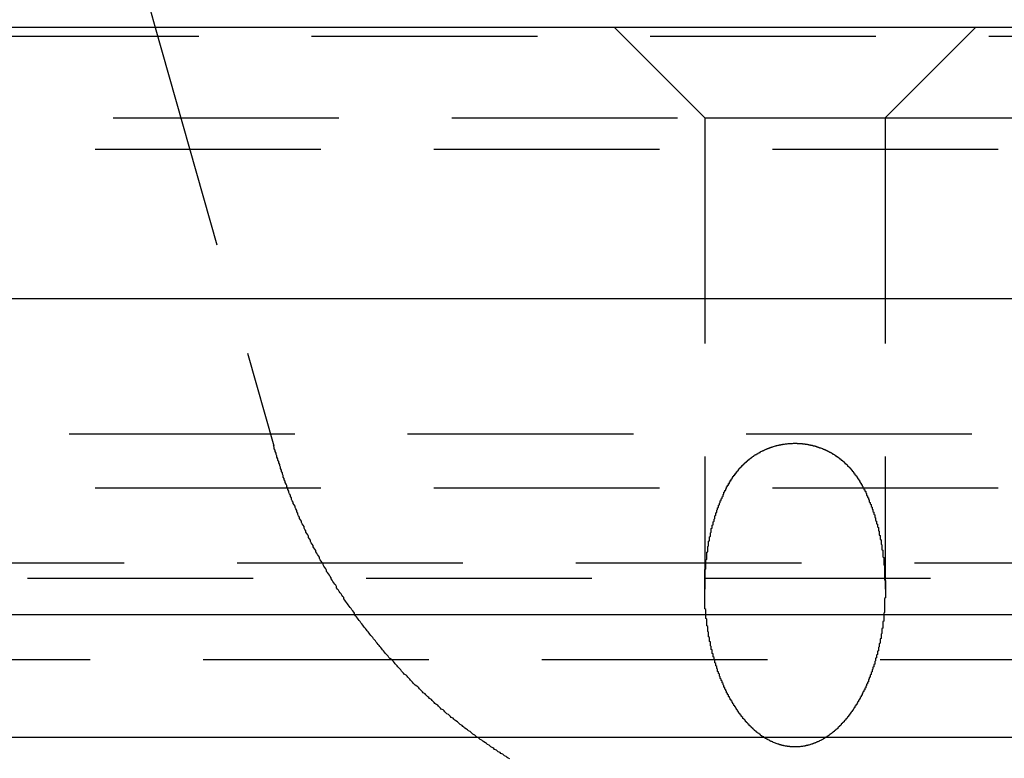
# Model space of a CAD drawing. Extents: x 2115 to 3258, y -229 to 595.
# Drawn here: x 2357 to 2367, y 474 to 482 of the extents above; entities that cross this region are included whole.
import ezdxf

# ---------------------------------------------------------------- set-up
doc = ezdxf.new("R2010")
doc.units = 0
doc.header["$LTSCALE"] = 10
doc.linetypes.add('VERDECKT', pattern=[0.375, 0.25, -0.125])
doc.layers.get('0').update_dxf_attribs({"linetype": 'CONTINUOUS'})
doc.layers.add('STEMPEL', color=3, linetype='CONTINUOUS')

# ---------------------------------------------------------------- blocks, each defined once
blk = doc.blocks.new('A$C7F0B5636')
at = {"linetype": 'CONTINUOUS', "extrusion": (0, 1, -2e-16)}
for p, q in [((1293.6167, 87.2019), (1295.0319, 82.2019)), ((1552.1167, 82.2019), (1052.1167, 82.2019)), ((1052.1167, 79.2019), (1552.1167, 79.2019)), ((1220.7994, 75.7019), (1417.1167, 75.7019)), ((1221.2477, 74.3424), (1416.4828, 74.3424))]:
    blk.add_line(p, q, dxfattribs=at)
at = {"color": 1, "linetype": 'VERDECKT', "extrusion": (0, 1, -2e-16)}
for p, q in [((1295.0319, 82.2019), (1296.3435, 77.5679)), ((1301.1167, 81.2019), (1300.1167, 82.2019)), ((1303.1167, 81.2019), (1304.1167, 82.2019)), ((1340.5138, 82.1019), (1263.7197, 82.1019)), ((1257.0667, 81.2019), (1301.1167, 81.2019)), ((1301.1167, 81.2019), (1303.1167, 81.2019)), ((1301.1167, 81.2019), (1301.1167, 75.982)), ((1303.1167, 81.2019), (1347.1667, 81.2019)), ((1303.1167, 81.2019), (1303.1167, 75.982)), ((1256.8667, 80.8555), (1347.3667, 80.8555)), ((1226.5771, 77.7019), (1408.9459, 77.7019)), ((1256.8667, 77.1019), (1347.3667, 77.1019)), ((1250.9392, 76.2724), (1353.2942, 76.2724)), ((1263.6167, 76.1019), (1340.6167, 76.1019)), ((1263.6167, 76.1019), (1340.6167, 76.1019)), ((1261.8116, 75.2019), (1359.1167, 75.2019))]:
    blk.add_line(p, q, dxfattribs=at)
at = {"color": 1}
for points in [[(1298.96, 74.1006, 0), (1298.94, 74.1092, 0), (1298.93, 74.1179, 0), (1298.92, 74.1266, 0), (1298.9, 74.1353, 0), (1298.89, 74.1441, 0), (1298.88, 74.1528, 0), (1298.86, 74.1617, 0), (1298.85, 74.1705, 0), (1298.83, 74.1794, 0), (1298.82, 74.1883, 0), (1298.81, 74.1973, 0), (1298.79, 74.2063, 0), (1298.78, 74.2153, 0), (1298.77, 74.2244, 0), (1298.75, 74.2335, 0), (1298.74, 74.2426, 0), (1298.73, 74.2518, 0), (1298.71, 74.2609, 0), (1298.7, 74.2702, 0), (1298.69, 74.2794, 0), (1298.67, 74.2887, 0), (1298.66, 74.298, 0), (1298.65, 74.3074, 0), (1298.63, 74.3168, 0), (1298.62, 74.3262, 0), (1298.61, 74.3356, 0), (1298.59, 74.3451, 0), (1298.58, 74.3546, 0), (1298.57, 74.3642, 0), (1298.55, 74.3737, 0), (1298.54, 74.3833, 0), (1298.53, 74.393, 0), (1298.52, 74.4026, 0), (1298.5, 74.4123, 0), (1298.49, 74.422, 0), (1298.48, 74.4318, 0), (1298.46, 74.4416, 0), (1298.45, 74.4514, 0), (1298.44, 74.4612, 0), (1298.43, 74.4711, 0), (1298.41, 74.4809, 0), (1298.4, 74.4909, 0), (1298.39, 74.5008, 0), (1298.38, 74.5108, 0), (1298.36, 74.5208, 0), (1298.35, 74.5308, 0), (1298.34, 74.5409, 0), (1298.33, 74.5509, 0), (1298.31, 74.5611, 0), (1298.3, 74.5712, 0), (1298.29, 74.5813, 0), (1298.28, 74.5915, 0), (1298.26, 74.6017, 0), (1298.25, 74.612, 0), (1298.24, 74.6222, 0), (1298.23, 74.6325, 0), (1298.22, 74.6428, 0), (1298.2, 74.6532, 0), (1298.19, 74.6635, 0), (1298.18, 74.6739, 0), (1298.17, 74.6843, 0), (1298.16, 74.6947, 0), (1298.14, 74.7052, 0), (1298.13, 74.7157, 0), (1298.12, 74.7262, 0), (1298.11, 74.7367, 0), (1298.1, 74.7472, 0), (1298.09, 74.7578, 0), (1298.07, 74.7684, 0), (1298.06, 74.779, 0), (1298.05, 74.7897, 0), (1298.04, 74.8003, 0), (1298.03, 74.811, 0), (1298.02, 74.8217, 0), (1298, 74.8324, 0), (1297.99, 74.8432, 0), (1297.98, 74.8539, 0), (1297.97, 74.8647, 0), (1297.96, 74.8755, 0), (1297.95, 74.8863, 0), (1297.94, 74.8972, 0), (1297.93, 74.908, 0), (1297.91, 74.9189, 0), (1297.9, 74.9298, 0), (1297.89, 74.9407, 0), (1297.88, 74.9517, 0), (1297.87, 74.9626, 0), (1297.86, 74.9736, 0), (1297.85, 74.9847, 0), (1297.84, 74.9957, 0), (1297.83, 75.0068, 0), (1297.82, 75.018, 0), (1297.81, 75.0292, 0), (1297.79, 75.0404, 0), (1297.78, 75.0516, 0), (1297.77, 75.0629, 0), (1297.76, 75.0743, 0), (1297.75, 75.0857, 0), (1297.74, 75.0971, 0), (1297.73, 75.1085, 0), (1297.72, 75.12, 0), (1297.71, 75.1315, 0), (1297.7, 75.1431, 0), (1297.69, 75.1547, 0), (1297.68, 75.1663, 0), (1297.67, 75.178, 0), (1297.66, 75.1897, 0), (1297.65, 75.2015, 0), (1297.63, 75.2133, 0), (1297.62, 75.2251, 0), (1297.61, 75.2369, 0), (1297.6, 75.2488, 0), (1297.59, 75.2608, 0), (1297.58, 75.2727, 0), (1297.57, 75.2847, 0), (1297.56, 75.2968, 0), (1297.55, 75.3088, 0), (1297.54, 75.321, 0), (1297.53, 75.3331, 0), (1297.52, 75.3453, 0), (1297.51, 75.3575, 0), (1297.5, 75.3697, 0), (1297.49, 75.382, 0), (1297.48, 75.3943, 0), (1297.47, 75.4067, 0), (1297.46, 75.4191, 0), (1297.45, 75.4315, 0), (1297.44, 75.444, 0), (1297.43, 75.4564, 0), (1297.42, 75.469, 0), (1297.41, 75.4815, 0), (1297.4, 75.4941, 0), (1297.39, 75.5067, 0), (1297.38, 75.5194, 0), (1297.37, 75.5321, 0), (1297.36, 75.5448, 0), (1297.35, 75.5576, 0), (1297.34, 75.5704, 0), (1297.33, 75.5832, 0), (1297.32, 75.5961, 0), (1297.31, 75.6089, 0), (1297.3, 75.6219, 0), (1297.29, 75.6348, 0), (1297.28, 75.6478, 0), (1297.27, 75.6608, 0), (1297.26, 75.6739, 0), (1297.25, 75.687, 0), (1297.24, 75.7001, 0), (1297.24, 75.7132, 0), (1297.23, 75.7264, 0), (1297.22, 75.7396, 0), (1297.21, 75.7529, 0), (1297.2, 75.7661, 0), (1297.19, 75.7794, 0), (1297.18, 75.7928, 0), (1297.17, 75.8061, 0), (1297.16, 75.8195, 0), (1297.15, 75.833, 0), (1297.14, 75.8464, 0), (1297.13, 75.8599, 0), (1297.12, 75.8734, 0), (1297.12, 75.887, 0), (1297.11, 75.9006, 0), (1297.1, 75.9142, 0), (1297.09, 75.9278, 0), (1297.08, 75.9415, 0), (1297.07, 75.9552, 0), (1297.06, 75.9689, 0), (1297.05, 75.9826, 0), (1297.04, 75.9964, 0), (1297.04, 76.0102, 0), (1297.03, 76.0241, 0), (1297.02, 76.0379, 0), (1297.01, 76.0518, 0), (1297, 76.0658, 0), (1296.99, 76.0797, 0), (1296.98, 76.0937, 0), (1296.98, 76.1077, 0), (1296.97, 76.1217, 0), (1296.96, 76.1358, 0), (1296.95, 76.1499, 0), (1296.94, 76.164, 0), (1296.93, 76.1781, 0), (1296.93, 76.1923, 0), (1296.92, 76.2065, 0), (1296.91, 76.2207, 0), (1296.9, 76.2349, 0), (1296.89, 76.2492, 0), (1296.89, 76.2635, 0), (1296.88, 76.2778, 0), (1296.87, 76.2921, 0), (1296.86, 76.3065, 0), (1296.85, 76.3209, 0), (1296.85, 76.3353, 0), (1296.84, 76.3498, 0), (1296.83, 76.3642, 0), (1296.82, 76.3787, 0), (1296.81, 76.3932, 0), (1296.81, 76.4078, 0), (1296.8, 76.4223, 0), (1296.79, 76.4369, 0), (1296.78, 76.4515, 0), (1296.78, 76.4661, 0), (1296.77, 76.4808, 0), (1296.76, 76.4955, 0), (1296.75, 76.5101, 0), (1296.75, 76.5249, 0), (1296.74, 76.5396, 0), (1296.73, 76.5544, 0), (1296.73, 76.5691, 0), (1296.72, 76.584, 0), (1296.71, 76.5988, 0), (1296.7, 76.6136, 0), (1296.7, 76.6285, 0), (1296.69, 76.6434, 0), (1296.68, 76.6583, 0), (1296.68, 76.6732, 0), (1296.67, 76.6882, 0), (1296.66, 76.7031, 0), (1296.65, 76.7181, 0), (1296.65, 76.7331, 0), (1296.64, 76.7481, 0), (1296.63, 76.7632, 0), (1296.63, 76.7783, 0), (1296.62, 76.7933, 0), (1296.61, 76.8084, 0), (1296.61, 76.8236, 0), (1296.6, 76.8387, 0), (1296.6, 76.8539, 0), (1296.59, 76.869, 0), (1296.58, 76.8842, 0), (1296.58, 76.8994, 0), (1296.57, 76.9147, 0), (1296.56, 76.9299, 0), (1296.56, 76.9452, 0), (1296.55, 76.9605, 0), (1296.54, 76.9758, 0), (1296.54, 76.9911, 0), (1296.53, 77.0064, 0), (1296.53, 77.0218, 0), (1296.52, 77.0371, 0), (1296.51, 77.0525, 0), (1296.51, 77.0679, 0), (1296.5, 77.0833, 0), (1296.5, 77.0988, 0), (1296.49, 77.1142, 0), (1296.49, 77.1297, 0), (1296.48, 77.1451, 0), (1296.47, 77.1606, 0), (1296.47, 77.1761, 0), (1296.46, 77.1916, 0), (1296.46, 77.2072, 0), (1296.45, 77.2227, 0), (1296.45, 77.2383, 0), (1296.44, 77.2539, 0), (1296.44, 77.2694, 0), (1296.43, 77.285, 0), (1296.43, 77.3007, 0), (1296.42, 77.3163, 0), (1296.42, 77.3319, 0), (1296.41, 77.3476, 0), (1296.41, 77.3632, 0), (1296.4, 77.3789, 0), (1296.4, 77.3946, 0), (1296.39, 77.4103, 0), (1296.39, 77.426, 0), (1296.38, 77.4417, 0), (1296.38, 77.4575, 0), (1296.37, 77.4732, 0), (1296.37, 77.489, 0), (1296.36, 77.5047, 0), (1296.36, 77.5205, 0), (1296.35, 77.5363, 0), (1296.35, 77.5521, 0), (1296.34, 77.5679, 0)], [(1301.33, 77.0514, 0), (1301.33, 77.0547, 0), (1301.34, 77.0579, 0), (1301.34, 77.0611, 0), (1301.34, 77.0644, 0), (1301.34, 77.0676, 0), (1301.34, 77.0708, 0), (1301.34, 77.074, 0), (1301.35, 77.0772, 0), (1301.35, 77.0804, 0), (1301.35, 77.0836, 0), (1301.35, 77.0868, 0), (1301.35, 77.09, 0), (1301.35, 77.0932, 0), (1301.36, 77.0964, 0), (1301.36, 77.0995, 0), (1301.36, 77.1027, 0), (1301.36, 77.1059, 0), (1301.36, 77.109, 0), (1301.36, 77.1122, 0), (1301.36, 77.1153, 0), (1301.37, 77.1185, 0), (1301.37, 77.1216, 0), (1301.37, 77.1247, 0), (1301.37, 77.1279, 0), (1301.37, 77.131, 0), (1301.38, 77.1341, 0), (1301.38, 77.1372, 0), (1301.38, 77.1403, 0), (1301.38, 77.1434, 0), (1301.38, 77.1465, 0), (1301.38, 77.1496, 0), (1301.39, 77.1527, 0), (1301.39, 77.1558, 0), (1301.39, 77.1588, 0), (1301.39, 77.1619, 0), (1301.39, 77.165, 0), (1301.39, 77.168, 0), (1301.4, 77.1711, 0), (1301.4, 77.1741, 0), (1301.4, 77.1771, 0), (1301.4, 77.1802, 0), (1301.4, 77.1832, 0), (1301.41, 77.1862, 0), (1301.41, 77.1892, 0), (1301.41, 77.1922, 0), (1301.41, 77.1952, 0), (1301.41, 77.1982, 0), (1301.42, 77.2012, 0), (1301.42, 77.2042, 0), (1301.42, 77.2072, 0), (1301.42, 77.2101, 0), (1301.42, 77.2131, 0), (1301.43, 77.216, 0), (1301.43, 77.219, 0), (1301.43, 77.2219, 0), (1301.43, 77.2248, 0), (1301.43, 77.2278, 0), (1301.44, 77.2307, 0), (1301.44, 77.2336, 0), (1301.44, 77.2365, 0), (1301.44, 77.2394, 0), (1301.44, 77.2423, 0), (1301.45, 77.2452, 0), (1301.45, 77.2481, 0), (1301.45, 77.2509, 0), (1301.45, 77.2538, 0), (1301.45, 77.2566, 0), (1301.46, 77.2595, 0), (1301.46, 77.2623, 0), (1301.46, 77.2652, 0), (1301.46, 77.268, 0), (1301.47, 77.2708, 0), (1301.47, 77.2736, 0), (1301.47, 77.2764, 0), (1301.47, 77.2792, 0), (1301.47, 77.282, 0), (1301.48, 77.2848, 0), (1301.48, 77.2876, 0), (1301.48, 77.2903, 0), (1301.48, 77.2931, 0), (1301.49, 77.2958, 0), (1301.49, 77.2986, 0), (1301.49, 77.3013, 0), (1301.49, 77.304, 0), (1301.49, 77.3067, 0), (1301.5, 77.3095, 0), (1301.5, 77.3122, 0), (1301.5, 77.3148, 0), (1301.5, 77.3175, 0), (1301.51, 77.3202, 0), (1301.51, 77.3229, 0), (1301.51, 77.3255, 0), (1301.51, 77.3282, 0), (1301.52, 77.3308, 0), (1301.52, 77.3334, 0), (1301.52, 77.3361, 0), (1301.52, 77.3387, 0), (1301.53, 77.3413, 0), (1301.53, 77.3439, 0), (1301.53, 77.3465, 0), (1301.53, 77.349, 0), (1301.54, 77.3516, 0), (1301.54, 77.3542, 0), (1301.54, 77.3567, 0), (1301.54, 77.3593, 0), (1301.55, 77.3618, 0), (1301.55, 77.3643, 0), (1301.55, 77.3668, 0), (1301.55, 77.3693, 0), (1301.56, 77.3718, 0), (1301.56, 77.3743, 0), (1301.56, 77.3768, 0), (1301.56, 77.3793, 0), (1301.57, 77.3817, 0), (1301.57, 77.3842, 0), (1301.57, 77.3866, 0), (1301.58, 77.389, 0), (1301.58, 77.3914, 0), (1301.58, 77.3938, 0), (1301.58, 77.3962, 0), (1301.59, 77.3986, 0), (1301.59, 77.401, 0), (1301.59, 77.4033, 0), (1301.59, 77.4057, 0), (1301.6, 77.408, 0), (1301.6, 77.4104, 0), (1301.6, 77.4127, 0), (1301.61, 77.415, 0), (1301.61, 77.4173, 0), (1301.61, 77.4196, 0), (1301.61, 77.4219, 0), (1301.62, 77.4241, 0), (1301.62, 77.4264, 0), (1301.62, 77.4286, 0), (1301.63, 77.4309, 0), (1301.63, 77.4331, 0), (1301.63, 77.4353, 0), (1301.63, 77.4375, 0), (1301.64, 77.4397, 0), (1301.64, 77.4418, 0), (1301.64, 77.444, 0), (1301.65, 77.4462, 0), (1301.65, 77.4483, 0), (1301.65, 77.4504, 0), (1301.66, 77.4526, 0), (1301.66, 77.4547, 0), (1301.66, 77.4567, 0), (1301.66, 77.4588, 0), (1301.67, 77.4609, 0), (1301.67, 77.4629, 0), (1301.67, 77.465, 0), (1301.68, 77.467, 0), (1301.68, 77.469, 0), (1301.68, 77.471, 0), (1301.69, 77.473, 0), (1301.69, 77.475, 0), (1301.69, 77.4769, 0), (1301.7, 77.4789, 0), (1301.7, 77.4808, 0), (1301.7, 77.4827, 0), (1301.71, 77.4846, 0), (1301.71, 77.4865, 0), (1301.71, 77.4884, 0), (1301.72, 77.4903, 0), (1301.72, 77.4921, 0), (1301.72, 77.4939, 0), (1301.73, 77.4958, 0), (1301.73, 77.4976, 0), (1301.73, 77.4994, 0), (1301.73, 77.5011, 0), (1301.74, 77.5029, 0), (1301.74, 77.5047, 0), (1301.74, 77.5064, 0), (1301.75, 77.5081, 0), (1301.75, 77.5098, 0), (1301.76, 77.5115, 0), (1301.76, 77.5132, 0), (1301.76, 77.5149, 0), (1301.77, 77.5165, 0), (1301.77, 77.5182, 0), (1301.77, 77.5198, 0), (1301.78, 77.5214, 0), (1301.78, 77.523, 0), (1301.78, 77.5245, 0), (1301.79, 77.5261, 0), (1301.79, 77.5277, 0), (1301.79, 77.5292, 0), (1301.8, 77.5307, 0), (1301.8, 77.5322, 0), (1301.8, 77.5337, 0), (1301.81, 77.5351, 0), (1301.81, 77.5366, 0), (1301.81, 77.538, 0), (1301.82, 77.5395, 0), (1301.82, 77.5409, 0), (1301.82, 77.5423, 0), (1301.83, 77.5436, 0), (1301.83, 77.545, 0), (1301.84, 77.5463, 0), (1301.84, 77.5477, 0), (1301.84, 77.549, 0), (1301.85, 77.5503, 0), (1301.85, 77.5515, 0), (1301.85, 77.5528, 0), (1301.86, 77.5541, 0), (1301.86, 77.5553, 0), (1301.86, 77.5565, 0), (1301.87, 77.5577, 0), (1301.87, 77.5589, 0), (1301.88, 77.56, 0), (1301.88, 77.5612, 0), (1301.88, 77.5623, 0), (1301.89, 77.5634, 0), (1301.89, 77.5645, 0), (1301.89, 77.5656, 0), (1301.9, 77.5667, 0), (1301.9, 77.5677, 0), (1301.91, 77.5687, 0), (1301.91, 77.5698, 0), (1301.91, 77.5707, 0), (1301.92, 77.5717, 0), (1301.92, 77.5727, 0), (1301.92, 77.5736, 0), (1301.93, 77.5745, 0), (1301.93, 77.5754, 0), (1301.94, 77.5763, 0), (1301.94, 77.5771, 0), (1301.94, 77.578, 0), (1301.95, 77.5788, 0), (1301.95, 77.5796, 0), (1301.96, 77.5804, 0), (1301.96, 77.5812, 0), (1301.96, 77.5819, 0), (1301.97, 77.5827, 0), (1301.97, 77.5834, 0), (1301.97, 77.5841, 0), (1301.98, 77.5847, 0), (1301.98, 77.5854, 0), (1301.99, 77.586, 0), (1301.99, 77.5867, 0), (1301.99, 77.5873, 0), (1302, 77.5878, 0), (1302, 77.5884, 0), (1302.01, 77.5889, 0), (1302.01, 77.5895, 0), (1302.01, 77.59, 0), (1302.02, 77.5905, 0), (1302.02, 77.5909, 0), (1302.03, 77.5914, 0), (1302.03, 77.5918, 0), (1302.03, 77.5922, 0), (1302.04, 77.5926, 0), (1302.04, 77.593, 0), (1302.05, 77.5934, 0), (1302.05, 77.5937, 0), (1302.05, 77.594, 0), (1302.06, 77.5943, 0), (1302.06, 77.5946, 0), (1302.06, 77.5949, 0), (1302.07, 77.5951, 0), (1302.07, 77.5953, 0), (1302.08, 77.5955, 0), (1302.08, 77.5957, 0), (1302.08, 77.5959, 0), (1302.09, 77.596, 0), (1302.09, 77.5961, 0), (1302.1, 77.5962, 0), (1302.1, 77.5963, 0), (1302.1, 77.5964, 0), (1302.11, 77.5964, 0), (1302.11, 77.5965, 0), (1302.12, 77.5965, 0), (1302.12, 77.5965, 0), (1302.12, 77.5964, 0), (1302.13, 77.5964, 0), (1302.13, 77.5963, 0), (1302.14, 77.5962, 0), (1302.14, 77.5961, 0), (1302.14, 77.596, 0), (1302.15, 77.5959, 0), (1302.15, 77.5957, 0), (1302.16, 77.5955, 0), (1302.16, 77.5953, 0), (1302.16, 77.5951, 0), (1302.17, 77.5948, 0), (1302.17, 77.5946, 0), (1302.18, 77.5943, 0), (1302.18, 77.594, 0), (1302.18, 77.5937, 0), (1302.19, 77.5933, 0), (1302.19, 77.593, 0), (1302.2, 77.5926, 0), (1302.2, 77.5922, 0), (1302.2, 77.5918, 0), (1302.21, 77.5914, 0), (1302.21, 77.5909, 0), (1302.22, 77.5904, 0), (1302.22, 77.5899, 0), (1302.22, 77.5894, 0), (1302.23, 77.5889, 0), (1302.23, 77.5884, 0), (1302.24, 77.5878, 0), (1302.24, 77.5872, 0), (1302.24, 77.5866, 0), (1302.25, 77.586, 0), (1302.25, 77.5854, 0), (1302.26, 77.5847, 0), (1302.26, 77.584, 0), (1302.26, 77.5833, 0), (1302.27, 77.5826, 0), (1302.27, 77.5819, 0), (1302.27, 77.5811, 0), (1302.28, 77.5804, 0), (1302.28, 77.5796, 0), (1302.29, 77.5788, 0), (1302.29, 77.5779, 0), (1302.29, 77.5771, 0), (1302.3, 77.5762, 0), (1302.3, 77.5754, 0), (1302.31, 77.5745, 0), (1302.31, 77.5736, 0), (1302.31, 77.5726, 0), (1302.32, 77.5717, 0), (1302.32, 77.5707, 0), (1302.32, 77.5697, 0), (1302.33, 77.5687, 0), (1302.33, 77.5677, 0), (1302.34, 77.5667, 0), (1302.34, 77.5656, 0), (1302.34, 77.5645, 0), (1302.35, 77.5634, 0), (1302.35, 77.5623, 0), (1302.35, 77.5612, 0), (1302.36, 77.5601, 0), (1302.36, 77.5589, 0), (1302.37, 77.5577, 0), (1302.37, 77.5565, 0), (1302.37, 77.5553, 0), (1302.38, 77.5541, 0), (1302.38, 77.5528, 0), (1302.38, 77.5516, 0), (1302.39, 77.5503, 0), (1302.39, 77.549, 0), (1302.39, 77.5476, 0), (1302.4, 77.5463, 0), (1302.4, 77.5449, 0), (1302.41, 77.5436, 0), (1302.41, 77.5422, 0), (1302.41, 77.5408, 0), (1302.42, 77.5393, 0), (1302.42, 77.5379, 0), (1302.42, 77.5364, 0), (1302.43, 77.5349, 0), (1302.43, 77.5334, 0), (1302.43, 77.5319, 0), (1302.44, 77.5304, 0), (1302.44, 77.5288, 0), (1302.45, 77.5272, 0), (1302.45, 77.5256, 0), (1302.45, 77.524, 0), (1302.46, 77.5224, 0), (1302.46, 77.5207, 0), (1302.46, 77.519, 0), (1302.47, 77.5173, 0), (1302.47, 77.5156, 0), (1302.47, 77.5139, 0), (1302.48, 77.5121, 0), (1302.48, 77.5104, 0), (1302.48, 77.5086, 0), (1302.49, 77.5068, 0), (1302.49, 77.5049, 0), (1302.49, 77.5031, 0), (1302.5, 77.5012, 0), (1302.5, 77.4994, 0), (1302.51, 77.4974, 0), (1302.51, 77.4955, 0), (1302.51, 77.4936, 0), (1302.52, 77.4916, 0), (1302.52, 77.4896, 0), (1302.52, 77.4876, 0), (1302.53, 77.4856, 0), (1302.53, 77.4836, 0), (1302.53, 77.4815, 0), (1302.54, 77.4795, 0), (1302.54, 77.4774, 0), (1302.54, 77.4752, 0), (1302.55, 77.4731, 0), (1302.55, 77.4709, 0), (1302.55, 77.4688, 0), (1302.56, 77.4666, 0), (1302.56, 77.4644, 0), (1302.56, 77.4621, 0), (1302.57, 77.4599, 0), (1302.57, 77.4576, 0), (1302.57, 77.4553, 0), (1302.58, 77.453, 0), (1302.58, 77.4507, 0), (1302.58, 77.4483, 0), (1302.59, 77.4459, 0), (1302.59, 77.4435, 0), (1302.59, 77.4411, 0), (1302.6, 77.4387, 0), (1302.6, 77.4362, 0), (1302.6, 77.4338, 0), (1302.61, 77.4313, 0), (1302.61, 77.4288, 0), (1302.61, 77.4262, 0), (1302.62, 77.4237, 0), (1302.62, 77.4211, 0), (1302.62, 77.4185, 0), (1302.63, 77.4159, 0), (1302.63, 77.4133, 0), (1302.63, 77.4106, 0), (1302.64, 77.4079, 0), (1302.64, 77.4052, 0), (1302.64, 77.4025, 0), (1302.65, 77.3998, 0), (1302.65, 77.397, 0), (1302.65, 77.3943, 0), (1302.66, 77.3915, 0), (1302.66, 77.3886, 0), (1302.66, 77.3858, 0), (1302.66, 77.383, 0), (1302.67, 77.3801, 0), (1302.67, 77.3772, 0), (1302.67, 77.3743, 0), (1302.68, 77.3714, 0), (1302.68, 77.3684, 0), (1302.68, 77.3654, 0), (1302.69, 77.3625, 0), (1302.69, 77.3594, 0), (1302.69, 77.3564, 0), (1302.7, 77.3534, 0), (1302.7, 77.3503, 0), (1302.7, 77.3472, 0), (1302.7, 77.3441, 0), (1302.71, 77.341, 0), (1302.71, 77.3378, 0), (1302.71, 77.3347, 0), (1302.72, 77.3315, 0), (1302.72, 77.3283, 0), (1302.72, 77.325, 0), (1302.73, 77.3218, 0), (1302.73, 77.3185, 0), (1302.73, 77.3152, 0), (1302.73, 77.3119, 0), (1302.74, 77.3086, 0), (1302.74, 77.3053, 0), (1302.74, 77.3019, 0), (1302.75, 77.2985, 0), (1302.75, 77.2951, 0), (1302.75, 77.2917, 0), (1302.75, 77.2882, 0), (1302.76, 77.2847, 0), (1302.76, 77.2812, 0), (1302.76, 77.2777, 0), (1302.77, 77.2742, 0), (1302.77, 77.2706, 0), (1302.77, 77.2671, 0), (1302.77, 77.2635, 0), (1302.78, 77.2599, 0), (1302.78, 77.2562, 0), (1302.78, 77.2526, 0), (1302.78, 77.2489, 0), (1302.79, 77.2452, 0), (1302.79, 77.2415, 0), (1302.79, 77.2377, 0), (1302.8, 77.2339, 0), (1302.8, 77.2302, 0), (1302.8, 77.2263, 0), (1302.8, 77.2225, 0), (1302.81, 77.2187, 0), (1302.81, 77.2148, 0), (1302.81, 77.2109, 0), (1302.81, 77.207, 0), (1302.82, 77.2031, 0), (1302.82, 77.1991, 0), (1302.82, 77.1951, 0), (1302.82, 77.1911, 0), (1302.83, 77.1871, 0), (1302.83, 77.1831, 0), (1302.83, 77.179, 0), (1302.83, 77.1749, 0), (1302.84, 77.1708, 0), (1302.84, 77.1667, 0), (1302.84, 77.1625, 0), (1302.84, 77.1583, 0), (1302.85, 77.1541, 0), (1302.85, 77.1499, 0), (1302.85, 77.1457, 0), (1302.85, 77.1414, 0), (1302.86, 77.1371, 0), (1302.86, 77.1328, 0), (1302.86, 77.1285, 0), (1302.86, 77.1241, 0), (1302.87, 77.1198, 0), (1302.87, 77.1154, 0), (1302.87, 77.1109, 0), (1302.87, 77.1065, 0), (1302.88, 77.102, 0), (1302.88, 77.0976, 0), (1302.88, 77.093, 0), (1302.88, 77.0885, 0), (1302.88, 77.084, 0), (1302.89, 77.0794, 0), (1302.89, 77.0748, 0), (1302.89, 77.0702, 0), (1302.89, 77.0655, 0), (1302.9, 77.0608, 0), (1302.9, 77.0562, 0), (1302.9, 77.0514, 0)], [(1302.12, 74.233, 0), (1302.11, 74.233, 0), (1302.1, 74.2331, 0), (1302.1, 74.2334, 0), (1302.09, 74.2337, 0), (1302.08, 74.234, 0), (1302.08, 74.2345, 0), (1302.07, 74.235, 0), (1302.06, 74.2356, 0), (1302.06, 74.2364, 0), (1302.05, 74.2371, 0), (1302.04, 74.238, 0), (1302.03, 74.2389, 0), (1302.03, 74.24, 0), (1302.02, 74.241, 0), (1302.01, 74.2422, 0), (1302.01, 74.2435, 0), (1302, 74.2448, 0), (1301.99, 74.2462, 0), (1301.99, 74.2477, 0), (1301.98, 74.2492, 0), (1301.97, 74.2509, 0), (1301.97, 74.2526, 0), (1301.96, 74.2543, 0), (1301.96, 74.2562, 0), (1301.95, 74.2581, 0), (1301.94, 74.2601, 0), (1301.94, 74.2621, 0), (1301.93, 74.2643, 0), (1301.92, 74.2665, 0), (1301.92, 74.2687, 0), (1301.91, 74.2711, 0), (1301.9, 74.2735, 0), (1301.9, 74.276, 0), (1301.89, 74.2785, 0), (1301.88, 74.2811, 0), (1301.88, 74.2838, 0), (1301.87, 74.2865, 0), (1301.87, 74.2893, 0), (1301.86, 74.2921, 0), (1301.85, 74.2951, 0), (1301.85, 74.298, 0), (1301.84, 74.3011, 0), (1301.84, 74.3042, 0), (1301.83, 74.3073, 0), (1301.82, 74.3105, 0), (1301.82, 74.3138, 0), (1301.81, 74.3171, 0), (1301.81, 74.3205, 0), (1301.8, 74.3239, 0), (1301.79, 74.3274, 0), (1301.79, 74.3309, 0), (1301.78, 74.3345, 0), (1301.78, 74.3381, 0), (1301.77, 74.3418, 0), (1301.77, 74.3456, 0), (1301.76, 74.3493, 0), (1301.75, 74.3532, 0), (1301.75, 74.3571, 0), (1301.74, 74.361, 0), (1301.74, 74.3649, 0), (1301.73, 74.369, 0), (1301.73, 74.373, 0), (1301.72, 74.3771, 0), (1301.72, 74.3813, 0), (1301.71, 74.3855, 0), (1301.7, 74.3897, 0), (1301.7, 74.3939, 0), (1301.69, 74.3982, 0), (1301.69, 74.4026, 0), (1301.68, 74.4069, 0), (1301.68, 74.4113, 0), (1301.67, 74.4158, 0), (1301.67, 74.4203, 0), (1301.66, 74.4248, 0), (1301.66, 74.4293, 0), (1301.65, 74.4339, 0), (1301.65, 74.4385, 0), (1301.64, 74.4431, 0), (1301.64, 74.4477, 0), (1301.63, 74.4524, 0), (1301.63, 74.4571, 0), (1301.62, 74.4618, 0), (1301.62, 74.4666, 0), (1301.61, 74.4714, 0), (1301.61, 74.4761, 0), (1301.61, 74.481, 0), (1301.6, 74.4858, 0), (1301.6, 74.4906, 0), (1301.59, 74.4955, 0), (1301.59, 74.5004, 0), (1301.58, 74.5053, 0), (1301.58, 74.5102, 0), (1301.57, 74.5151, 0), (1301.57, 74.5201, 0), (1301.57, 74.525, 0), (1301.56, 74.53, 0), (1301.56, 74.5349, 0), (1301.55, 74.5399, 0), (1301.55, 74.5449, 0), (1301.54, 74.5499, 0), (1301.54, 74.5549, 0), (1301.54, 74.5599, 0), (1301.53, 74.5649, 0), (1301.53, 74.5699, 0), (1301.52, 74.575, 0), (1301.52, 74.58, 0), (1301.52, 74.585, 0), (1301.51, 74.59, 0), (1301.51, 74.595, 0), (1301.51, 74.6001, 0), (1301.5, 74.6052, 0), (1301.5, 74.6102, 0), (1301.49, 74.6154, 0), (1301.49, 74.6205, 0), (1301.49, 74.6256, 0), (1301.48, 74.6308, 0), (1301.48, 74.636, 0), (1301.48, 74.6411, 0), (1301.47, 74.6464, 0), (1301.47, 74.6516, 0), (1301.47, 74.6568, 0), (1301.46, 74.6621, 0), (1301.46, 74.6674, 0), (1301.46, 74.6727, 0), (1301.45, 74.678, 0), (1301.45, 74.6833, 0), (1301.45, 74.6886, 0), (1301.44, 74.694, 0), (1301.44, 74.6994, 0), (1301.44, 74.7048, 0), (1301.43, 74.7102, 0), (1301.43, 74.7156, 0), (1301.43, 74.721, 0), (1301.42, 74.7265, 0), (1301.42, 74.732, 0), (1301.42, 74.7374, 0), (1301.41, 74.7429, 0), (1301.41, 74.7484, 0), (1301.41, 74.754, 0), (1301.4, 74.7595, 0), (1301.4, 74.7651, 0), (1301.4, 74.7706, 0), (1301.39, 74.7762, 0), (1301.39, 74.7818, 0), (1301.39, 74.7874, 0), (1301.38, 74.793, 0), (1301.38, 74.7987, 0), (1301.38, 74.8043, 0), (1301.38, 74.81, 0), (1301.37, 74.8157, 0), (1301.37, 74.8214, 0), (1301.37, 74.8271, 0), (1301.36, 74.8328, 0), (1301.36, 74.8385, 0), (1301.36, 74.8443, 0), (1301.36, 74.85, 0), (1301.35, 74.8558, 0), (1301.35, 74.8616, 0), (1301.35, 74.8673, 0), (1301.34, 74.8731, 0), (1301.34, 74.879, 0), (1301.34, 74.8848, 0), (1301.34, 74.8906, 0), (1301.33, 74.8965, 0), (1301.33, 74.9023, 0), (1301.33, 74.9082, 0), (1301.33, 74.9141, 0), (1301.32, 74.92, 0), (1301.32, 74.9259, 0), (1301.32, 74.9318, 0), (1301.32, 74.9377, 0), (1301.31, 74.9436, 0), (1301.31, 74.9496, 0), (1301.31, 74.9555, 0), (1301.31, 74.9615, 0), (1301.3, 74.9675, 0), (1301.3, 74.9735, 0), (1301.3, 74.9795, 0), (1301.3, 74.9855, 0), (1301.29, 74.9915, 0), (1301.29, 74.9975, 0), (1301.29, 75.0035, 0), (1301.29, 75.0096, 0), (1301.28, 75.0156, 0), (1301.28, 75.0217, 0), (1301.28, 75.0277, 0), (1301.28, 75.0338, 0), (1301.28, 75.0399, 0), (1301.27, 75.046, 0), (1301.27, 75.0521, 0), (1301.27, 75.0582, 0), (1301.27, 75.0643, 0), (1301.26, 75.0704, 0), (1301.26, 75.0766, 0), (1301.26, 75.0827, 0), (1301.26, 75.0888, 0), (1301.26, 75.095, 0), (1301.25, 75.1012, 0), (1301.25, 75.1073, 0), (1301.25, 75.1135, 0), (1301.25, 75.1197, 0), (1301.25, 75.1259, 0), (1301.24, 75.132, 0), (1301.24, 75.1382, 0), (1301.24, 75.1444, 0), (1301.24, 75.1507, 0), (1301.24, 75.1569, 0), (1301.23, 75.1631, 0), (1301.23, 75.1693, 0), (1301.23, 75.1756, 0), (1301.23, 75.1818, 0), (1301.23, 75.188, 0), (1301.23, 75.1943, 0), (1301.22, 75.2005, 0), (1301.22, 75.2068, 0), (1301.22, 75.2131, 0), (1301.22, 75.2193, 0), (1301.22, 75.2256, 0), (1301.21, 75.2319, 0), (1301.21, 75.2382, 0), (1301.21, 75.2444, 0), (1301.21, 75.2507, 0), (1301.21, 75.257, 0), (1301.21, 75.2633, 0), (1301.2, 75.2696, 0), (1301.2, 75.2759, 0), (1301.2, 75.2822, 0), (1301.2, 75.2885, 0), (1301.2, 75.2949, 0), (1301.2, 75.3012, 0), (1301.2, 75.3075, 0), (1301.19, 75.3138, 0), (1301.19, 75.3201, 0), (1301.19, 75.3265, 0), (1301.19, 75.3328, 0), (1301.19, 75.3391, 0), (1301.19, 75.3455, 0), (1301.18, 75.3518, 0), (1301.18, 75.3582, 0), (1301.18, 75.3645, 0), (1301.18, 75.3708, 0), (1301.18, 75.3772, 0), (1301.18, 75.3835, 0), (1301.18, 75.3899, 0), (1301.18, 75.3962, 0), (1301.17, 75.4026, 0), (1301.17, 75.4089, 0), (1301.17, 75.4153, 0), (1301.17, 75.4217, 0), (1301.17, 75.428, 0), (1301.17, 75.4344, 0), (1301.17, 75.4407, 0), (1301.17, 75.4471, 0), (1301.16, 75.4534, 0), (1301.16, 75.4598, 0), (1301.16, 75.4661, 0), (1301.16, 75.4725, 0), (1301.16, 75.4789, 0), (1301.16, 75.4852, 0), (1301.16, 75.4916, 0), (1301.16, 75.4979, 0), (1301.16, 75.5043, 0), (1301.15, 75.5106, 0), (1301.15, 75.517, 0), (1301.15, 75.5233, 0), (1301.15, 75.5297, 0), (1301.15, 75.536, 0), (1301.15, 75.5424, 0), (1301.15, 75.5487, 0), (1301.15, 75.5551, 0), (1301.15, 75.5614, 0), (1301.15, 75.5678, 0), (1301.14, 75.5741, 0), (1301.14, 75.5804, 0), (1301.14, 75.5868, 0), (1301.14, 75.5931, 0), (1301.14, 75.5994, 0), (1301.14, 75.6057, 0), (1301.14, 75.6121, 0), (1301.14, 75.6184, 0), (1301.14, 75.6247, 0), (1301.14, 75.631, 0), (1301.14, 75.6373, 0), (1301.14, 75.6436, 0), (1301.14, 75.6499, 0), (1301.13, 75.6562, 0), (1301.13, 75.6625, 0), (1301.13, 75.6688, 0), (1301.13, 75.6751, 0), (1301.13, 75.6814, 0), (1301.13, 75.6877, 0), (1301.13, 75.6939, 0), (1301.13, 75.7002, 0), (1301.13, 75.7065, 0), (1301.13, 75.7127, 0), (1301.13, 75.719, 0), (1301.13, 75.7252, 0), (1301.13, 75.7315, 0), (1301.13, 75.7377, 0), (1301.13, 75.744, 0), (1301.13, 75.7502, 0), (1301.13, 75.7564, 0), (1301.12, 75.7626, 0), (1301.12, 75.7688, 0), (1301.12, 75.775, 0), (1301.12, 75.7812, 0), (1301.12, 75.7874, 0), (1301.12, 75.7936, 0), (1301.12, 75.7998, 0), (1301.12, 75.806, 0), (1301.12, 75.8121, 0), (1301.12, 75.8183, 0), (1301.12, 75.8244, 0), (1301.12, 75.8306, 0), (1301.12, 75.8367, 0), (1301.12, 75.8429, 0), (1301.12, 75.849, 0), (1301.12, 75.8551, 0), (1301.12, 75.8612, 0), (1301.12, 75.8673, 0), (1301.12, 75.8734, 0), (1301.12, 75.8795, 0), (1301.12, 75.8855, 0), (1301.12, 75.8916, 0), (1301.12, 75.8977, 0), (1301.12, 75.9037, 0), (1301.12, 75.9098, 0), (1301.12, 75.9158, 0), (1301.12, 75.9218, 0), (1301.12, 75.9278, 0), (1301.12, 75.9338, 0), (1301.12, 75.9398, 0), (1301.12, 75.9458, 0), (1301.12, 75.9518, 0), (1301.12, 75.9578, 0), (1301.12, 75.9638, 0), (1301.12, 75.9698, 0), (1301.12, 75.9758, 0), (1301.12, 75.9818, 0), (1301.12, 75.9879, 0), (1301.12, 75.9939, 0), (1301.12, 76, 0), (1301.12, 76.0061, 0), (1301.12, 76.0121, 0), (1301.12, 76.0182, 0), (1301.12, 76.0243, 0), (1301.12, 76.0304, 0), (1301.12, 76.0366, 0), (1301.12, 76.0427, 0), (1301.12, 76.0488, 0), (1301.12, 76.055, 0), (1301.12, 76.0611, 0), (1301.12, 76.0673, 0), (1301.12, 76.0734, 0), (1301.12, 76.0796, 0), (1301.12, 76.0858, 0), (1301.12, 76.092, 0), (1301.12, 76.0982, 0), (1301.12, 76.1044, 0), (1301.12, 76.1106, 0), (1301.12, 76.1169, 0), (1301.12, 76.1231, 0), (1301.12, 76.1293, 0), (1301.12, 76.1356, 0), (1301.12, 76.1418, 0), (1301.12, 76.1481, 0), (1301.12, 76.1543, 0), (1301.12, 76.1606, 0), (1301.12, 76.1669, 0), (1301.12, 76.1732, 0), (1301.12, 76.1795, 0), (1301.12, 76.1858, 0), (1301.12, 76.1921, 0), (1301.12, 76.1984, 0), (1301.13, 76.2047, 0), (1301.13, 76.211, 0), (1301.13, 76.2173, 0), (1301.13, 76.2236, 0), (1301.13, 76.23, 0), (1301.13, 76.2363, 0), (1301.13, 76.2426, 0), (1301.13, 76.249, 0), (1301.13, 76.2553, 0), (1301.13, 76.2617, 0), (1301.13, 76.268, 0), (1301.13, 76.2744, 0), (1301.13, 76.2808, 0), (1301.13, 76.2871, 0), (1301.13, 76.2935, 0), (1301.13, 76.2999, 0), (1301.13, 76.3062, 0), (1301.14, 76.3126, 0), (1301.14, 76.319, 0), (1301.14, 76.3254, 0), (1301.14, 76.3318, 0), (1301.14, 76.3382, 0), (1301.14, 76.3445, 0), (1301.14, 76.3509, 0), (1301.14, 76.3573, 0), (1301.14, 76.3637, 0), (1301.14, 76.3701, 0), (1301.14, 76.3765, 0), (1301.14, 76.3829, 0), (1301.14, 76.3893, 0), (1301.15, 76.3957, 0), (1301.15, 76.4021, 0), (1301.15, 76.4085, 0), (1301.15, 76.4149, 0), (1301.15, 76.4213, 0), (1301.15, 76.4277, 0), (1301.15, 76.4341, 0), (1301.15, 76.4406, 0), (1301.15, 76.447, 0), (1301.15, 76.4534, 0), (1301.16, 76.4598, 0), (1301.16, 76.4662, 0), (1301.16, 76.4726, 0), (1301.16, 76.479, 0), (1301.16, 76.4854, 0), (1301.16, 76.4918, 0), (1301.16, 76.4982, 0), (1301.16, 76.5046, 0), (1301.16, 76.511, 0), (1301.17, 76.5174, 0), (1301.17, 76.5237, 0), (1301.17, 76.5301, 0), (1301.17, 76.5365, 0), (1301.17, 76.5429, 0), (1301.17, 76.5493, 0), (1301.17, 76.5557, 0), (1301.17, 76.5621, 0), (1301.18, 76.5684, 0), (1301.18, 76.5748, 0), (1301.18, 76.5812, 0), (1301.18, 76.5875, 0), (1301.18, 76.5939, 0), (1301.18, 76.6003, 0), (1301.18, 76.6066, 0), (1301.19, 76.613, 0), (1301.19, 76.6193, 0), (1301.19, 76.6257, 0), (1301.19, 76.632, 0), (1301.19, 76.6383, 0), (1301.19, 76.6447, 0), (1301.19, 76.651, 0), (1301.2, 76.6573, 0), (1301.2, 76.6636, 0), (1301.2, 76.6699, 0), (1301.2, 76.6762, 0), (1301.2, 76.6825, 0), (1301.2, 76.6888, 0), (1301.21, 76.6951, 0), (1301.21, 76.7014, 0), (1301.21, 76.7077, 0), (1301.21, 76.714, 0), (1301.21, 76.7202, 0), (1301.21, 76.7265, 0), (1301.22, 76.7327, 0), (1301.22, 76.739, 0), (1301.22, 76.7452, 0), (1301.22, 76.7515, 0), (1301.22, 76.7577, 0), (1301.23, 76.7639, 0), (1301.23, 76.7701, 0), (1301.23, 76.7763, 0), (1301.23, 76.7825, 0), (1301.23, 76.7887, 0), (1301.23, 76.7949, 0), (1301.24, 76.8011, 0), (1301.24, 76.8072, 0), (1301.24, 76.8134, 0), (1301.24, 76.8195, 0), (1301.24, 76.8257, 0), (1301.25, 76.8318, 0), (1301.25, 76.8379, 0), (1301.25, 76.844, 0), (1301.25, 76.8502, 0), (1301.25, 76.8563, 0), (1301.26, 76.8623, 0), (1301.26, 76.8684, 0), (1301.26, 76.8745, 0), (1301.26, 76.8805, 0), (1301.27, 76.8866, 0), (1301.27, 76.8926, 0), (1301.27, 76.8987, 0), (1301.27, 76.9047, 0), (1301.27, 76.9107, 0), (1301.28, 76.9167, 0), (1301.28, 76.9227, 0), (1301.28, 76.9287, 0), (1301.28, 76.9346, 0), (1301.29, 76.9406, 0), (1301.29, 76.9465, 0), (1301.29, 76.9524, 0), (1301.29, 76.9584, 0), (1301.3, 76.9643, 0), (1301.3, 76.9702, 0), (1301.3, 76.9761, 0), (1301.3, 76.9819, 0), (1301.31, 76.9878, 0), (1301.31, 76.9936, 0), (1301.31, 76.9995, 0), (1301.31, 77.0053, 0), (1301.32, 77.0111, 0), (1301.32, 77.0169, 0), (1301.32, 77.0227, 0), (1301.32, 77.0285, 0), (1301.33, 77.0342, 0), (1301.33, 77.04, 0), (1301.33, 77.0457, 0), (1301.33, 77.0514, 0)], [(1302.9, 77.0514, 0), (1302.9, 77.0461, 0), (1302.91, 77.0407, 0), (1302.91, 77.0353, 0), (1302.91, 77.0298, 0), (1302.91, 77.0244, 0), (1302.91, 77.019, 0), (1302.92, 77.0135, 0), (1302.92, 77.0081, 0), (1302.92, 77.0026, 0), (1302.92, 76.9971, 0), (1302.93, 76.9916, 0), (1302.93, 76.9861, 0), (1302.93, 76.9806, 0), (1302.93, 76.975, 0), (1302.94, 76.9695, 0), (1302.94, 76.9639, 0), (1302.94, 76.9584, 0), (1302.94, 76.9528, 0), (1302.94, 76.9472, 0), (1302.95, 76.9416, 0), (1302.95, 76.936, 0), (1302.95, 76.9304, 0), (1302.95, 76.9248, 0), (1302.96, 76.9192, 0), (1302.96, 76.9135, 0), (1302.96, 76.9079, 0), (1302.96, 76.9022, 0), (1302.96, 76.8966, 0), (1302.97, 76.8909, 0), (1302.97, 76.8852, 0), (1302.97, 76.8795, 0), (1302.97, 76.8738, 0), (1302.97, 76.8681, 0), (1302.98, 76.8624, 0), (1302.98, 76.8566, 0), (1302.98, 76.8509, 0), (1302.98, 76.8452, 0), (1302.98, 76.8394, 0), (1302.99, 76.8336, 0), (1302.99, 76.8279, 0), (1302.99, 76.8221, 0), (1302.99, 76.8163, 0), (1302.99, 76.8105, 0), (1303, 76.8047, 0), (1303, 76.7989, 0), (1303, 76.7931, 0), (1303, 76.7873, 0), (1303, 76.7815, 0), (1303, 76.7756, 0), (1303.01, 76.7698, 0), (1303.01, 76.7639, 0), (1303.01, 76.7581, 0), (1303.01, 76.7522, 0), (1303.01, 76.7464, 0), (1303.01, 76.7405, 0), (1303.02, 76.7346, 0), (1303.02, 76.7287, 0), (1303.02, 76.7228, 0), (1303.02, 76.7169, 0), (1303.02, 76.711, 0), (1303.02, 76.7051, 0), (1303.03, 76.6992, 0), (1303.03, 76.6933, 0), (1303.03, 76.6874, 0), (1303.03, 76.6815, 0), (1303.03, 76.6755, 0), (1303.03, 76.6696, 0), (1303.04, 76.6637, 0), (1303.04, 76.6577, 0), (1303.04, 76.6518, 0), (1303.04, 76.6458, 0), (1303.04, 76.6399, 0), (1303.04, 76.6339, 0), (1303.04, 76.6279, 0), (1303.05, 76.622, 0), (1303.05, 76.616, 0), (1303.05, 76.61, 0), (1303.05, 76.604, 0), (1303.05, 76.5981, 0), (1303.05, 76.5921, 0), (1303.05, 76.5861, 0), (1303.05, 76.5801, 0), (1303.06, 76.5741, 0), (1303.06, 76.5681, 0), (1303.06, 76.5621, 0), (1303.06, 76.5561, 0), (1303.06, 76.5501, 0), (1303.06, 76.5441, 0), (1303.06, 76.5381, 0), (1303.06, 76.5321, 0), (1303.07, 76.5261, 0), (1303.07, 76.5201, 0), (1303.07, 76.514, 0), (1303.07, 76.508, 0), (1303.07, 76.502, 0), (1303.07, 76.496, 0), (1303.07, 76.49, 0), (1303.07, 76.4839, 0), (1303.07, 76.4779, 0), (1303.08, 76.4719, 0), (1303.08, 76.4659, 0), (1303.08, 76.4598, 0), (1303.08, 76.4538, 0), (1303.08, 76.4478, 0), (1303.08, 76.4418, 0), (1303.08, 76.4357, 0), (1303.08, 76.4297, 0), (1303.08, 76.4237, 0), (1303.08, 76.4176, 0), (1303.09, 76.4116, 0), (1303.09, 76.4056, 0), (1303.09, 76.3996, 0), (1303.09, 76.3935, 0), (1303.09, 76.3875, 0), (1303.09, 76.3815, 0), (1303.09, 76.3755, 0), (1303.09, 76.3694, 0), (1303.09, 76.3634, 0), (1303.09, 76.3574, 0), (1303.09, 76.3514, 0), (1303.09, 76.3454, 0), (1303.09, 76.3394, 0), (1303.1, 76.3333, 0), (1303.1, 76.3273, 0), (1303.1, 76.3213, 0), (1303.1, 76.3153, 0), (1303.1, 76.3093, 0), (1303.1, 76.3033, 0), (1303.1, 76.2973, 0), (1303.1, 76.2913, 0), (1303.1, 76.2853, 0), (1303.1, 76.2793, 0), (1303.1, 76.2734, 0), (1303.1, 76.2674, 0), (1303.1, 76.2614, 0), (1303.1, 76.2554, 0), (1303.1, 76.2494, 0), (1303.11, 76.2435, 0), (1303.11, 76.2375, 0), (1303.11, 76.2315, 0), (1303.11, 76.2256, 0), (1303.11, 76.2196, 0), (1303.11, 76.2137, 0), (1303.11, 76.2077, 0), (1303.11, 76.2018, 0), (1303.11, 76.1959, 0), (1303.11, 76.1899, 0), (1303.11, 76.184, 0), (1303.11, 76.1781, 0), (1303.11, 76.1722, 0), (1303.11, 76.1663, 0), (1303.11, 76.1603, 0), (1303.11, 76.1544, 0), (1303.11, 76.1486, 0), (1303.11, 76.1427, 0), (1303.11, 76.1368, 0), (1303.11, 76.1309, 0), (1303.11, 76.125, 0), (1303.11, 76.1192, 0), (1303.11, 76.1133, 0), (1303.11, 76.1074, 0), (1303.11, 76.1016, 0), (1303.11, 76.0958, 0), (1303.11, 76.0899, 0), (1303.11, 76.0841, 0), (1303.12, 76.0783, 0), (1303.12, 76.0725, 0), (1303.12, 76.0667, 0), (1303.12, 76.0609, 0), (1303.12, 76.0551, 0), (1303.12, 76.0493, 0), (1303.12, 76.0435, 0), (1303.12, 76.0378, 0), (1303.12, 76.032, 0), (1303.12, 76.0262, 0), (1303.12, 76.0205, 0), (1303.12, 76.0148, 0), (1303.12, 76.009, 0), (1303.12, 76.0033, 0), (1303.12, 75.9976, 0), (1303.12, 75.9919, 0), (1303.12, 75.9862, 0), (1303.12, 75.9805, 0), (1303.12, 75.9749, 0), (1303.12, 75.9692, 0), (1303.12, 75.9635, 0), (1303.12, 75.9579, 0), (1303.12, 75.9523, 0), (1303.12, 75.9466, 0), (1303.12, 75.941, 0), (1303.12, 75.9354, 0), (1303.12, 75.9297, 0), (1303.12, 75.9241, 0), (1303.12, 75.9184, 0), (1303.12, 75.9127, 0), (1303.12, 75.907, 0), (1303.12, 75.9014, 0), (1303.12, 75.8957, 0), (1303.12, 75.89, 0), (1303.12, 75.8842, 0), (1303.11, 75.8785, 0), (1303.11, 75.8728, 0), (1303.11, 75.8671, 0), (1303.11, 75.8613, 0), (1303.11, 75.8556, 0), (1303.11, 75.8498, 0), (1303.11, 75.8441, 0), (1303.11, 75.8383, 0), (1303.11, 75.8325, 0), (1303.11, 75.8267, 0), (1303.11, 75.821, 0), (1303.11, 75.8152, 0), (1303.11, 75.8094, 0), (1303.11, 75.8036, 0), (1303.11, 75.7978, 0), (1303.11, 75.7919, 0), (1303.11, 75.7861, 0), (1303.11, 75.7803, 0), (1303.11, 75.7745, 0), (1303.11, 75.7686, 0), (1303.11, 75.7628, 0), (1303.11, 75.7569, 0), (1303.11, 75.7511, 0), (1303.11, 75.7452, 0), (1303.11, 75.7393, 0), (1303.11, 75.7335, 0), (1303.11, 75.7276, 0), (1303.11, 75.7217, 0), (1303.1, 75.7158, 0), (1303.1, 75.7099, 0), (1303.1, 75.7041, 0), (1303.1, 75.6982, 0), (1303.1, 75.6923, 0), (1303.1, 75.6863, 0), (1303.1, 75.6804, 0), (1303.1, 75.6745, 0), (1303.1, 75.6686, 0), (1303.1, 75.6627, 0), (1303.1, 75.6568, 0), (1303.1, 75.6508, 0), (1303.1, 75.6449, 0), (1303.1, 75.639, 0), (1303.1, 75.633, 0), (1303.1, 75.6271, 0), (1303.09, 75.6212, 0), (1303.09, 75.6152, 0), (1303.09, 75.6093, 0), (1303.09, 75.6033, 0), (1303.09, 75.5974, 0), (1303.09, 75.5914, 0), (1303.09, 75.5854, 0), (1303.09, 75.5795, 0), (1303.09, 75.5735, 0), (1303.09, 75.5676, 0), (1303.09, 75.5616, 0), (1303.09, 75.5556, 0), (1303.09, 75.5497, 0), (1303.08, 75.5437, 0), (1303.08, 75.5377, 0), (1303.08, 75.5317, 0), (1303.08, 75.5258, 0), (1303.08, 75.5198, 0), (1303.08, 75.5138, 0), (1303.08, 75.5078, 0), (1303.08, 75.5018, 0), (1303.08, 75.4959, 0), (1303.08, 75.4899, 0), (1303.07, 75.4839, 0), (1303.07, 75.4779, 0), (1303.07, 75.4719, 0), (1303.07, 75.466, 0), (1303.07, 75.46, 0), (1303.07, 75.454, 0), (1303.07, 75.448, 0), (1303.07, 75.442, 0), (1303.07, 75.436, 0), (1303.06, 75.4301, 0), (1303.06, 75.4241, 0), (1303.06, 75.4181, 0), (1303.06, 75.4121, 0), (1303.06, 75.4061, 0), (1303.06, 75.4002, 0), (1303.06, 75.3942, 0), (1303.06, 75.3882, 0), (1303.06, 75.3822, 0), (1303.05, 75.3763, 0), (1303.05, 75.3703, 0), (1303.05, 75.3643, 0), (1303.05, 75.3584, 0), (1303.05, 75.3524, 0), (1303.05, 75.3464, 0), (1303.05, 75.3405, 0), (1303.04, 75.3345, 0), (1303.04, 75.3285, 0), (1303.04, 75.3226, 0), (1303.04, 75.3166, 0), (1303.04, 75.3107, 0), (1303.04, 75.3047, 0), (1303.04, 75.2988, 0), (1303.03, 75.2928, 0), (1303.03, 75.2869, 0), (1303.03, 75.281, 0), (1303.03, 75.275, 0), (1303.03, 75.2691, 0), (1303.03, 75.2632, 0), (1303.03, 75.2572, 0), (1303.02, 75.2513, 0), (1303.02, 75.2454, 0), (1303.02, 75.2395, 0), (1303.02, 75.2336, 0), (1303.02, 75.2277, 0), (1303.02, 75.2218, 0), (1303.01, 75.2159, 0), (1303.01, 75.21, 0), (1303.01, 75.2041, 0), (1303.01, 75.1982, 0), (1303.01, 75.1923, 0), (1303.01, 75.1864, 0), (1303, 75.1805, 0), (1303, 75.1747, 0), (1303, 75.1688, 0), (1303, 75.1629, 0), (1303, 75.1571, 0), (1303, 75.1512, 0), (1302.99, 75.1454, 0), (1302.99, 75.1396, 0), (1302.99, 75.1337, 0), (1302.99, 75.1279, 0), (1302.99, 75.1221, 0), (1302.98, 75.1163, 0), (1302.98, 75.1104, 0), (1302.98, 75.1046, 0), (1302.98, 75.0988, 0), (1302.98, 75.093, 0), (1302.97, 75.0873, 0), (1302.97, 75.0815, 0), (1302.97, 75.0757, 0), (1302.97, 75.0699, 0), (1302.97, 75.0642, 0), (1302.96, 75.0584, 0), (1302.96, 75.0527, 0), (1302.96, 75.0469, 0), (1302.96, 75.0412, 0), (1302.96, 75.0355, 0), (1302.95, 75.0298, 0), (1302.95, 75.024, 0), (1302.95, 75.0183, 0), (1302.95, 75.0126, 0), (1302.95, 75.007, 0), (1302.94, 75.0013, 0), (1302.94, 74.9956, 0), (1302.94, 74.9899, 0), (1302.94, 74.9843, 0), (1302.93, 74.9786, 0), (1302.93, 74.973, 0), (1302.93, 74.9674, 0), (1302.93, 74.9617, 0), (1302.93, 74.9561, 0), (1302.92, 74.9505, 0), (1302.92, 74.9449, 0), (1302.92, 74.9393, 0), (1302.92, 74.9338, 0), (1302.91, 74.9282, 0), (1302.91, 74.9226, 0), (1302.91, 74.9171, 0), (1302.91, 74.9115, 0), (1302.9, 74.906, 0), (1302.9, 74.9005, 0), (1302.9, 74.895, 0), (1302.9, 74.8895, 0), (1302.89, 74.884, 0), (1302.89, 74.8785, 0), (1302.89, 74.873, 0), (1302.89, 74.8676, 0), (1302.88, 74.8621, 0), (1302.88, 74.8567, 0), (1302.88, 74.8513, 0), (1302.88, 74.8458, 0), (1302.87, 74.8404, 0), (1302.87, 74.835, 0), (1302.87, 74.8297, 0), (1302.86, 74.8243, 0), (1302.86, 74.8189, 0), (1302.86, 74.8136, 0), (1302.86, 74.8082, 0), (1302.85, 74.8029, 0), (1302.85, 74.7976, 0), (1302.85, 74.7923, 0), (1302.85, 74.787, 0), (1302.84, 74.7817, 0), (1302.84, 74.7765, 0), (1302.84, 74.7712, 0), (1302.83, 74.766, 0), (1302.83, 74.7607, 0), (1302.83, 74.7555, 0), (1302.82, 74.7503, 0), (1302.82, 74.7451, 0), (1302.82, 74.7399, 0), (1302.82, 74.7348, 0), (1302.81, 74.7296, 0), (1302.81, 74.7245, 0), (1302.81, 74.7194, 0), (1302.8, 74.7142, 0), (1302.8, 74.7091, 0), (1302.8, 74.7041, 0), (1302.79, 74.699, 0), (1302.79, 74.6939, 0), (1302.79, 74.6889, 0), (1302.78, 74.6839, 0), (1302.78, 74.6788, 0), (1302.78, 74.6738, 0), (1302.78, 74.6689, 0), (1302.77, 74.6639, 0), (1302.77, 74.6589, 0), (1302.77, 74.654, 0), (1302.76, 74.6491, 0), (1302.76, 74.6441, 0), (1302.76, 74.6392, 0), (1302.75, 74.6344, 0), (1302.75, 74.6295, 0), (1302.75, 74.6246, 0), (1302.74, 74.6198, 0), (1302.74, 74.615, 0), (1302.73, 74.6102, 0), (1302.73, 74.6054, 0), (1302.73, 74.6006, 0), (1302.72, 74.5959, 0), (1302.72, 74.5911, 0), (1302.72, 74.5864, 0), (1302.71, 74.5817, 0), (1302.71, 74.577, 0), (1302.71, 74.5722, 0), (1302.7, 74.5675, 0), (1302.7, 74.5628, 0), (1302.7, 74.5581, 0), (1302.69, 74.5534, 0), (1302.69, 74.5487, 0), (1302.68, 74.544, 0), (1302.68, 74.5393, 0), (1302.68, 74.5346, 0), (1302.67, 74.5299, 0), (1302.67, 74.5253, 0), (1302.66, 74.5206, 0), (1302.66, 74.5159, 0), (1302.66, 74.5113, 0), (1302.65, 74.5067, 0), (1302.65, 74.5021, 0), (1302.64, 74.4975, 0), (1302.64, 74.4929, 0), (1302.63, 74.4883, 0), (1302.63, 74.4837, 0), (1302.63, 74.4792, 0), (1302.62, 74.4747, 0), (1302.62, 74.4702, 0), (1302.61, 74.4657, 0), (1302.61, 74.4612, 0), (1302.6, 74.4568, 0), (1302.6, 74.4524, 0), (1302.59, 74.448, 0), (1302.59, 74.4436, 0), (1302.59, 74.4392, 0), (1302.58, 74.4349, 0), (1302.58, 74.4306, 0), (1302.57, 74.4263, 0), (1302.57, 74.4221, 0), (1302.56, 74.4179, 0), (1302.56, 74.4137, 0), (1302.55, 74.4095, 0), (1302.55, 74.4054, 0), (1302.54, 74.4013, 0), (1302.54, 74.3972, 0), (1302.53, 74.3931, 0), (1302.53, 74.3891, 0), (1302.52, 74.3852, 0), (1302.52, 74.3812, 0), (1302.51, 74.3773, 0), (1302.51, 74.3735, 0), (1302.5, 74.3696, 0), (1302.5, 74.3659, 0), (1302.49, 74.3621, 0), (1302.49, 74.3584, 0), (1302.48, 74.3547, 0), (1302.48, 74.3511, 0), (1302.47, 74.3475, 0), (1302.47, 74.344, 0), (1302.46, 74.3405, 0), (1302.45, 74.337, 0), (1302.45, 74.3336, 0), (1302.44, 74.3303, 0), (1302.44, 74.3269, 0), (1302.43, 74.3237, 0), (1302.43, 74.3205, 0), (1302.42, 74.3173, 0), (1302.42, 74.3141, 0), (1302.41, 74.3111, 0), (1302.41, 74.308, 0), (1302.4, 74.3051, 0), (1302.39, 74.3021, 0), (1302.39, 74.2993, 0), (1302.38, 74.2964, 0), (1302.38, 74.2937, 0), (1302.37, 74.2909, 0), (1302.36, 74.2883, 0), (1302.36, 74.2857, 0), (1302.35, 74.2831, 0), (1302.35, 74.2806, 0), (1302.34, 74.2782, 0), (1302.34, 74.2758, 0), (1302.33, 74.2735, 0), (1302.32, 74.2712, 0), (1302.32, 74.269, 0), (1302.31, 74.2669, 0), (1302.31, 74.2648, 0), (1302.3, 74.2628, 0), (1302.29, 74.2608, 0), (1302.29, 74.2589, 0), (1302.28, 74.2571, 0), (1302.28, 74.2553, 0), (1302.27, 74.2536, 0), (1302.26, 74.2519, 0), (1302.26, 74.2504, 0), (1302.25, 74.2489, 0), (1302.24, 74.2474, 0), (1302.24, 74.246, 0), (1302.23, 74.2447, 0), (1302.23, 74.2435, 0), (1302.22, 74.2423, 0), (1302.21, 74.2412, 0), (1302.21, 74.2401, 0), (1302.2, 74.2392, 0), (1302.19, 74.2383, 0), (1302.19, 74.2374, 0), (1302.18, 74.2367, 0), (1302.17, 74.236, 0), (1302.17, 74.2353, 0), (1302.16, 74.2348, 0), (1302.16, 74.2343, 0), (1302.15, 74.2339, 0), (1302.14, 74.2336, 0), (1302.14, 74.2333, 0), (1302.13, 74.2331, 0), (1302.12, 74.233, 0), (1302.12, 74.233, 0)]]:
    blk.add_polyline3d(points, dxfattribs=at)

msp = doc.modelspace()

# ---------------------------------------------------------------- block references
at = {"layer": 'STEMPEL'}
msp.add_blockref('A$C7F0B5636', (1062.991, 399.677, -23.195), dxfattribs=at)

doc.saveas('drawing.dxf')
